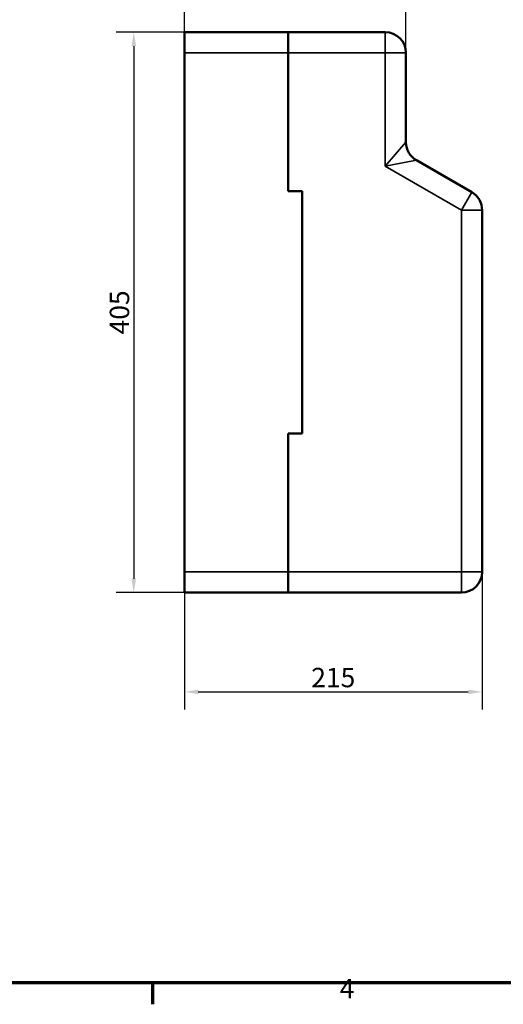
# Model space of a CAD drawing. Units: millimetres. Extents: x 0 to 1680, y 0 to 1188.
# Drawn here: x 464 to 813, y 24 to 736 of the extents above; entities that cross this region are included whole.
import ezdxf

# ---------------------------------------------------------------- set-up
doc = ezdxf.new("R2010")
doc.units = ezdxf.units.MM
doc.header["$LTSCALE"] = 4
for name, color, linetype, lineweight in [('Obramowanie (ISO)', 7, 'Continuous', 70), ('Widoczne (ISO)', 7, 'Continuous', 50), ('Widoczne wąskie (ISO)', 7, 'Continuous', 35), ('Wymiar (ISO)', 7, 'Continuous', 25)]:
    doc.layers.add(name, color=color, linetype=linetype, lineweight=lineweight)
doc.styles.add('Tekst notatki (ISO)', font='tahoma.ttf')
doc.dimstyles.new('Domyślne (ISO)', dxfattribs={"dimscale": 4, "dimtxt": 3.5, "dimasz": 2.5, "dimexe": 3.175, "dimexo": 0, "dimgap": 0.762, "dimtad": 1, "dimrnd": 1e-08, "dimzin": 0, "dimtxsty": 'Tekst notatki (ISO)', "dimcen": 0.09, "dimdle": 10, "dimclrd": 256, "dimclre": 256, "dimclrt": 256, "dimazin": 0, "dimtfac": 1.001486, "dimtmove": 0, "dimatfit": 3, "dimfxl": 1, "dimtolj": 1, "dimtzin": 0, "dimlwd": -1, "dimlwe": -1, "dimarcsym": 0})

# ---------------------------------------------------------------- blocks, each defined once
blk = doc.blocks.new('Ramki Default Border')
at = {"layer": 'Obramowanie (ISO)'}
blk.add_line((140, 10), (140, 6.1), dxfattribs=at)
at = {"layer": 'Obramowanie (ISO)', "flags": 128}
blk.add_lwpolyline([(10, 10), (10, 287), (410, 287), (410, 10), (10, 10)], dxfattribs=at)
at = {"layer": 'Obramowanie (ISO)', "insert": (173.78, 6.1), "char_height": 3.5, "attachment_point": 7, "style": 'Tekst notatki (ISO)'}
blk.add_mtext('4', dxfattribs=at)
blk = doc.blocks.new('*D12')
at = {"layer": 'Defpoints', "color": 0}
for p in [(582.96, 726.9), (546.42, 321.9), (582.96, 321.9)]:
    blk.add_point(p, dxfattribs=at)
at = {"layer": 'Wymiar (ISO)'}
for p, q in [((582.96, 726.9), (533.72, 726.9)), ((546.42, 716.9), (546.42, 331.9)), ((582.96, 321.9), (533.72, 321.9))]:
    blk.add_line(p, q, dxfattribs=at)
for points in [[(544.76, 716.9), (548.09, 716.9), (546.42, 726.9)], [(544.76, 331.9), (548.09, 331.9), (546.42, 321.9)]]:
    blk.add_solid(points, dxfattribs=at)
at = {"layer": 'Wymiar (ISO)', "insert": (536.09, 524.4), "char_height": 14, "attachment_point": 5, "rotation": 90, "style": 'Tekst notatki (ISO)'}
blk.add_mtext('\\A1;405', dxfattribs=at)
blk = doc.blocks.new('*D13')
at = {"layer": 'Defpoints', "color": 0}
for p in [(797.96, 351.67), (582.96, 321.9), (797.96, 250.19)]:
    blk.add_point(p, dxfattribs=at)
at = {"layer": 'Wymiar (ISO)'}
for p, q in [((797.96, 351.67), (797.96, 237.49)), ((582.96, 321.9), (582.96, 237.49)), ((592.96, 250.19), (787.96, 250.19))]:
    blk.add_line(p, q, dxfattribs=at)
for points in [[(592.96, 251.85), (592.96, 248.52), (582.96, 250.19)], [(787.96, 251.85), (787.96, 248.52), (797.96, 250.19)]]:
    blk.add_solid(points, dxfattribs=at)
at = {"layer": 'Wymiar (ISO)', "insert": (690.46, 260.53), "char_height": 14, "attachment_point": 5, "style": 'Tekst notatki (ISO)'}
blk.add_mtext('\\A1;215', dxfattribs=at)
blk = doc.blocks.new('*D14')
at = {"layer": 'Defpoints', "color": 0}
for p in [(742.96, 763.26), (582.96, 711.9), (742.96, 711.9)]:
    blk.add_point(p, dxfattribs=at)
at = {"layer": 'Wymiar (ISO)'}
for p, q in [((582.96, 711.9), (582.96, 775.96)), ((742.96, 711.9), (742.96, 775.96)), ((592.96, 763.26), (732.96, 763.26))]:
    blk.add_line(p, q, dxfattribs=at)
for points in [[(592.96, 764.93), (592.96, 761.59), (582.96, 763.26)], [(732.96, 764.93), (732.96, 761.59), (742.96, 763.26)]]:
    blk.add_solid(points, dxfattribs=at)
at = {"layer": 'Wymiar (ISO)', "insert": (662.96, 773.6), "char_height": 14, "attachment_point": 5, "style": 'Tekst notatki (ISO)'}
blk.add_mtext('\\A1;160', dxfattribs=at)

msp = doc.modelspace()

# ---------------------------------------------------------------- linework, layer by layer
at = {"layer": 'Widoczne (ISO)'}
for p, q in [((582.96, 726.9), (582.96, 711.9)), ((582.96, 726.9), (657.96, 726.9)), ((657.96, 726.9), (657.96, 711.9)), ((727.96, 726.9), (657.96, 726.9)), ((657.96, 711.9), (657.96, 726.9)), ((582.96, 336.9), (582.96, 711.9)), ((657.96, 611.9), (657.96, 711.9)), ((657.96, 611.9), (657.96, 711.9)), ((742.96, 647.31), (742.96, 711.9)), ((790.46, 611.23), (750.46, 634.32)), ((667.96, 611.9), (657.96, 611.9)), ((667.96, 611.9), (657.96, 611.9)), ((667.96, 436.9), (667.96, 611.9)), ((667.96, 611.9), (667.96, 436.9)), ((797.96, 586.9), (797.96, 598.24)), ((797.96, 471.9), (797.96, 586.9)), ((797.96, 471.9), (797.96, 586.9)), ((797.96, 336.9), (797.96, 471.9)), ((657.96, 436.9), (667.96, 436.9)), ((657.96, 336.9), (657.96, 436.9)), ((657.96, 336.9), (657.96, 436.9)), ((667.96, 436.9), (657.96, 436.9)), ((582.96, 336.9), (582.96, 321.9)), ((657.96, 336.9), (657.96, 321.9)), ((657.96, 321.9), (657.96, 336.9)), ((582.96, 321.9), (657.96, 321.9)), ((657.96, 321.9), (782.96, 321.9))]:
    msp.add_line(p, q, dxfattribs=at)
for centre, start, end in [((727.96, 711.9), 0, 90), ((757.96, 647.31), 180, 240), ((782.96, 598.24), 0, 60), ((782.96, 336.9), 270, 0)]:
    msp.add_arc(centre, 15, start, end, dxfattribs=at)
at = {"layer": 'Widoczne wąskie (ISO)'}
for p, q in [((727.96, 726.9), (727.96, 711.9)), ((582.96, 711.9), (657.96, 711.9)), ((657.96, 711.9), (727.96, 711.9)), ((742.96, 711.9), (727.96, 711.9)), ((727.96, 711.9), (727.96, 629.99)), ((727.96, 629.99), (742.96, 647.31)), ((750.46, 634.32), (727.96, 629.99)), ((727.96, 629.99), (782.96, 598.24)), ((790.46, 611.23), (782.96, 598.24)), ((782.96, 598.24), (782.96, 336.9)), ((797.96, 598.24), (782.96, 598.24)), ((582.96, 336.9), (657.96, 336.9)), ((782.96, 336.9), (657.96, 336.9)), ((782.96, 336.9), (782.96, 321.9)), ((782.96, 336.9), (797.96, 336.9))]:
    msp.add_line(p, q, dxfattribs=at)

# ---------------------------------------------------------------- block references
at = {"xscale": 4, "yscale": 4, "zscale": 4}
msp.add_blockref('Ramki Default Border', (0, 0), dxfattribs=at)

# ---------------------------------------------------------------- dimensions: what is measured, and where the dimension line sits
at = {"layer": 'Wymiar (ISO)'}
for base, p1, p2, picture, middle in [((742.96, 763.26), (582.96, 711.9), (742.96, 711.9), '*D14', (662.96, 773.6)), ((797.96, 250.19), (582.96, 321.9), (797.96, 351.67), '*D13', (690.46, 260.53))]:
    dim = msp.add_linear_dim(base=base, p1=p1, p2=p2, dimstyle='Domyślne (ISO)', override={"dimdec": 0, "dimtofl": 0, "dimatfit": 1}, dxfattribs=at)
    dim.commit()
    dim.dimension.update_dxf_attribs({"geometry": picture, "text_midpoint": middle})
dim = msp.add_linear_dim(base=(546.42, 321.9), p1=(582.96, 726.9), p2=(582.96, 321.9), angle=90, dimstyle='Domyślne (ISO)', override={"dimdec": 0, "dimtofl": 0, "dimatfit": 1}, dxfattribs=at)
dim.commit()
dim.dimension.update_dxf_attribs({"geometry": '*D12', "text_midpoint": (536.09, 524.4)})

doc.saveas('drawing.dxf')
